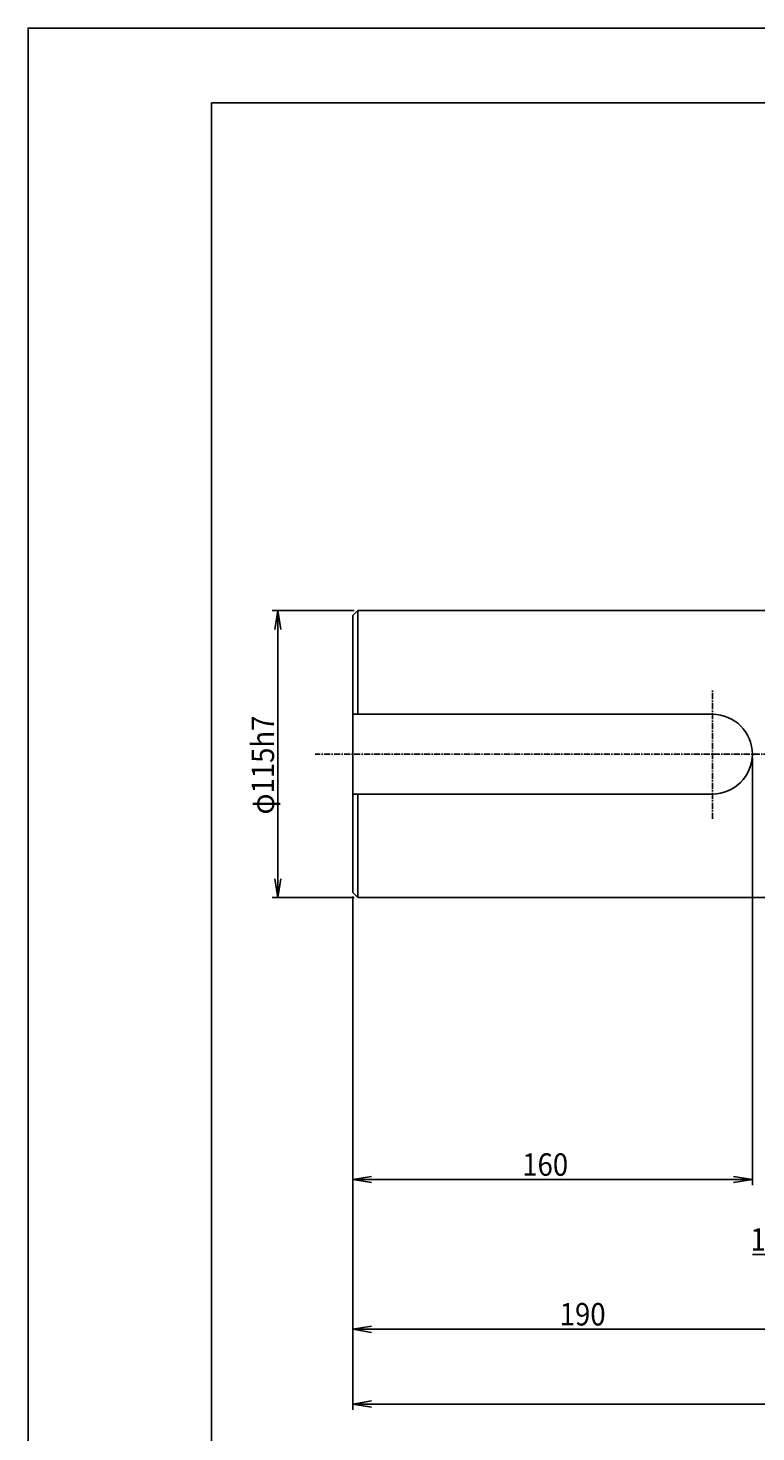
# Model space of a CAD drawing. Extents: x 594 to 2169, y 0 to 891.
# Drawn here: x 594 to 885, y 328 to 891 of the extents above; entities that cross this region are included whole.
import ezdxf

# ---------------------------------------------------------------- set-up
doc = ezdxf.new("R2010")
doc.units = 0
doc.header["$LTSCALE"] = 2
doc.linetypes.add('CENTER', pattern=[2, 1.25, -0.25, 0.25, -0.25])
doc.layers.get('0').update_dxf_attribs({"linetype": 'CONTINUOUS'})
doc.layers.get('DEFPOINTS').update_dxf_attribs({"linetype": 'CONTINUOUS'})
for name, color, linetype in [('001センタ', 1, 'CENTER'), ('002寸法', 1, 'CONTINUOUS'), ('011形状', 3, 'CONTINUOUS')]:
    doc.layers.add(name, color=color, linetype=linetype)
doc.styles.get("Standard").update_dxf_attribs({"font": 'romans.shx', "width": 0.9, "bigfont": 'extfont2.shx'})
doc.dimstyles.get("Standard").update_dxf_attribs({"dimtxt": 0.18, "dimasz": 0.18, "dimexe": 0.18, "dimexo": 0.0625, "dimgap": 0.09, "dimtad": 0, "dimtih": 1, "dimtoh": 1, "dimzin": 0, "dimcen": 0.09, "dimazin": 3, "dimtfac": 1, "dimtofl": 0, "dimtmove": 0, "dimatfit": 3})

# ---------------------------------------------------------------- blocks, each defined once
blk = doc.blocks.new('_OPEN')
at = {"color": 0, "linetype": 'BYBLOCK'}
for p, q in [((-1, 0.167), (0, 0)), ((0, 0), (-1, -0.167)), ((0, 0), (-1, 0))]:
    blk.add_line(p, q, dxfattribs=at)
blk = doc.blocks.new('*U100')
at = {"layer": '002寸法', "color": 2, "width": 0.9}
blk.add_text('φ115h7', height=9, rotation=90, dxfattribs=at).set_placement((692.5, 575.82))
blk = doc.blocks.new('*D41')
at = {"layer": '002寸法'}
for p, q in [((724.5, 657.5), (691.75, 657.5)), ((694, 550), (694, 650)), ((724.5, 542.5), (691.75, 542.5))]:
    blk.add_line(p, q, dxfattribs=at)
at = {"layer": 'DEFPOINTS', "color": 0}
for p in [(694, 657.5), (726, 657.5), (726, 542.5)]:
    blk.add_point(p, dxfattribs=at)
at = {"layer": '002寸法', "xscale": 7.5, "yscale": 7.5, "zscale": 7.5}
for p, rotation in [((694, 657.5), 90), ((694, 542.5), 270)]:
    blk.add_blockref('_OPEN', p, dxfattribs=dict(at, rotation=rotation))
at = {"layer": '011形状'}
blk.add_blockref('*U100', (0, 0), dxfattribs=at)
blk = doc.blocks.new('*U105')
at = {"layer": '002寸法', "color": 2, "width": 0.9}
blk.add_text('10', height=9, dxfattribs=at).set_placement((883.23, 401))
blk = doc.blocks.new('*D46')
at = {"layer": '002寸法'}
for p, q in [((914, 539.5), (914, 397.25)), ((924, 495), (924, 397.25)), ((906.5, 399.5), (884.04, 399.5)), ((924, 399.5), (914, 399.5)), ((931.5, 399.5), (939, 399.5))]:
    blk.add_line(p, q, dxfattribs=at)
at = {"layer": 'DEFPOINTS', "color": 0}
for p in [(914, 541), (924, 496.5), (924, 399.5)]:
    blk.add_point(p, dxfattribs=at)
at = {"layer": '002寸法', "xscale": 7.5, "yscale": 7.5, "zscale": 7.5}
blk.add_blockref('_OPEN', (914, 399.5), dxfattribs=at)
at = {"layer": '002寸法', "xscale": 7.5, "yscale": 7.5, "zscale": 7.5, "rotation": 180}
blk.add_blockref('_OPEN', (924, 399.5), dxfattribs=at)
at = {"layer": '011形状'}
blk.add_blockref('*U105', (0, 0), dxfattribs=at)
blk = doc.blocks.new('*U106')
at = {"layer": '002寸法', "color": 2, "width": 0.9}
blk.add_text('190', height=9, dxfattribs=at).set_placement((806.85, 371))
blk = doc.blocks.new('*D47')
at = {"layer": '002寸法'}
for p, q in [((724, 543), (724, 367.25)), ((914, 539.5), (914, 367.25)), ((731.5, 369.5), (906.5, 369.5))]:
    blk.add_line(p, q, dxfattribs=at)
at = {"layer": 'DEFPOINTS', "color": 0}
for p in [(724, 544.5), (914, 541), (914, 369.5)]:
    blk.add_point(p, dxfattribs=at)
at = {"layer": '002寸法', "xscale": 7.5, "yscale": 7.5, "zscale": 7.5, "rotation": 180}
blk.add_blockref('_OPEN', (724, 369.5), dxfattribs=at)
at = {"layer": '002寸法', "xscale": 7.5, "yscale": 7.5, "zscale": 7.5}
blk.add_blockref('_OPEN', (914, 369.5), dxfattribs=at)
at = {"layer": '011形状'}
blk.add_blockref('*U106', (0, 0), dxfattribs=at)
blk = doc.blocks.new('*U107')
at = {"layer": '002寸法', "color": 2, "width": 0.9}
blk.add_text('680', height=9, dxfattribs=at).set_placement((1052.24, 341))
blk = doc.blocks.new('*D48')
at = {"layer": '002寸法'}
for p, q in [((724, 543), (724, 337.25)), ((1404, 543), (1404, 337.25)), ((731.5, 339.5), (1396.5, 339.5))]:
    blk.add_line(p, q, dxfattribs=at)
at = {"layer": 'DEFPOINTS', "color": 0}
for p in [(724, 544.5), (1404, 544.5), (1404, 339.5)]:
    blk.add_point(p, dxfattribs=at)
at = {"layer": '002寸法', "xscale": 7.5, "yscale": 7.5, "zscale": 7.5, "rotation": 180}
blk.add_blockref('_OPEN', (724, 339.5), dxfattribs=at)
at = {"layer": '002寸法', "xscale": 7.5, "yscale": 7.5, "zscale": 7.5}
blk.add_blockref('_OPEN', (1404, 339.5), dxfattribs=at)
at = {"layer": '011形状'}
blk.add_blockref('*U107', (0, 0), dxfattribs=at)
blk = doc.blocks.new('*U108')
at = {"layer": '002寸法', "color": 2, "width": 0.9}
blk.add_text('160', height=9, dxfattribs=at).set_placement((791.85, 431))
blk = doc.blocks.new('*D49')
at = {"layer": '002寸法'}
for p, q in [((884, 598.5), (884, 427.25)), ((724, 543), (724, 427.25)), ((731.5, 429.5), (876.5, 429.5))]:
    blk.add_line(p, q, dxfattribs=at)
at = {"layer": 'DEFPOINTS', "color": 0}
for p in [(884, 600), (724, 544.5), (884, 429.5)]:
    blk.add_point(p, dxfattribs=at)
at = {"layer": '002寸法', "xscale": 7.5, "yscale": 7.5, "zscale": 7.5, "rotation": 180}
blk.add_blockref('_OPEN', (724, 429.5), dxfattribs=at)
at = {"layer": '002寸法', "xscale": 7.5, "yscale": 7.5, "zscale": 7.5}
blk.add_blockref('_OPEN', (884, 429.5), dxfattribs=at)
at = {"layer": '011形状'}
blk.add_blockref('*U108', (0, 0), dxfattribs=at)

msp = doc.modelspace()

# ---------------------------------------------------------------- linework, layer by layer
at = {"layer": '001センタ'}
for p, q in [((868, 574), (868, 626)), ((1419, 600), (709, 600))]:
    msp.add_line(p, q, dxfattribs=at)
at = {"layer": '011形状'}
for p, q in [((726, 657.5), (724, 655.5)), ((724, 655.5), (724, 544.5)), ((726, 657.5), (726, 616)), ((914, 657.5), (726, 657.5)), ((724, 616), (868, 616)), ((724, 584), (868, 584)), ((726, 584), (726, 542.5)), ((726, 542.5), (724, 544.5)), ((914, 542.5), (726, 542.5))]:
    msp.add_line(p, q, dxfattribs=at)
msp.add_arc((868, 600), 16, 270, 90, dxfattribs=at)
at = {"layer": 'DEFPOINTS'}
for points in [[(594, 0), (1854, 0), (1854, 891), (594, 891)], [(667.5, 30), (1822.5, 30), (1822.5, 861), (667.5, 861)]]:
    msp.add_lwpolyline(points, close=True, dxfattribs=at)

# ---------------------------------------------------------------- dimensions: what is measured, and where the dimension line sits
at = {"layer": '002寸法'}
dim = msp.add_linear_dim(base=(694, 657.5), p1=(726, 542.5), p2=(726, 657.5), angle=90, dimstyle='Standard', override={"dimpost": 'φ<>h7'}, dxfattribs=at)
dim.commit()
dim.dimension.update_dxf_attribs({"geometry": '*D41', "text_midpoint": (688, 600)})
dim = msp.add_linear_dim(base=(884, 429.5), p1=(724, 544.5), p2=(884, 600), dimstyle='Standard', dxfattribs=at)
dim.commit()
dim.dimension.update_dxf_attribs({"geometry": '*D49', "text_midpoint": (804, 435.5)})
for base, p2, picture, middle in [((914, 369.5), (914, 541), '*D47', (819, 369.5)), ((1404, 339.5), (1404, 544.5), '*D48', (1064, 339.5))]:
    dim = msp.add_linear_dim(base=base, p1=(724, 544.5), p2=p2, dimstyle='Standard', override={"dimtmove": 0}, dxfattribs=at)
    dim.commit()
    dim.dimension.update_dxf_attribs({"geometry": picture, "text_midpoint": middle, "dimtype": 128})
dim = msp.add_linear_dim(base=(924, 399.5), p1=(914, 541), p2=(924, 496.5), dimstyle='Standard', dxfattribs=at)
dim.commit()
dim.dimension.update_dxf_attribs({"geometry": '*D46', "text_midpoint": (891.521, 399.5), "dimtype": 128})

doc.saveas('drawing.dxf')
